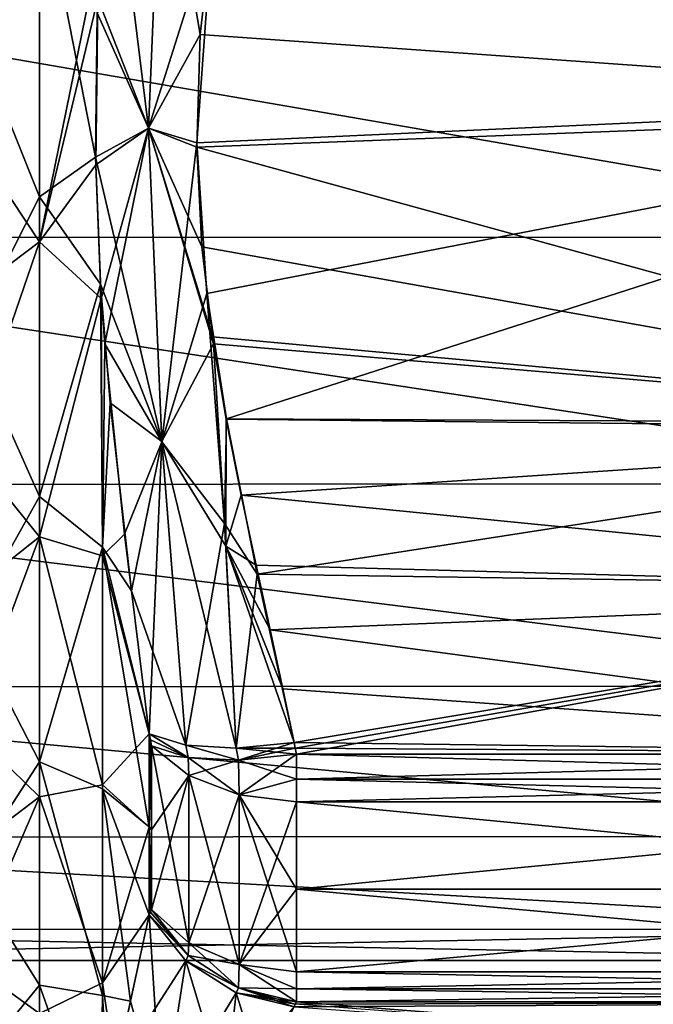
# Model space of a CAD drawing. Units: millimetres. Extents: x -48 to 126, y -26 to 97.
# Drawn here: x 31 to 38, y -20 to -8 of the extents above; entities that cross this region are included whole.
import ezdxf

# ---------------------------------------------------------------- set-up
doc = ezdxf.new("R2010")
doc.units = ezdxf.units.MM
doc.header["$LTSCALE"] = 53.155589
for name, color, linetype in [('1563', 7, 'CONTINUOUS'), ('1589', 7, 'CONTINUOUS'), ('1590', 7, 'CONTINUOUS'), ('1591', 7, 'CONTINUOUS'), ('1592', 7, 'CONTINUOUS'), ('1678', 7, 'CONTINUOUS'), ('1680', 7, 'CONTINUOUS'), ('1843', 7, 'CONTINUOUS'), ('1850', 7, 'CONTINUOUS'), ('1856', 7, 'CONTINUOUS'), ('1857', 7, 'CONTINUOUS'), ('1864', 7, 'CONTINUOUS'), ('1865', 7, 'CONTINUOUS'), ('1872', 7, 'CONTINUOUS'), ('1873', 7, 'CONTINUOUS'), ('1874', 7, 'CONTINUOUS'), ('1875', 7, 'CONTINUOUS'), ('1882', 7, 'CONTINUOUS'), ('1884', 7, 'CONTINUOUS'), ('1895', 7, 'CONTINUOUS'), ('1896', 7, 'CONTINUOUS'), ('1897', 7, 'CONTINUOUS'), ('1898', 7, 'CONTINUOUS'), ('1903', 7, 'CONTINUOUS'), ('1904', 7, 'CONTINUOUS'), ('1905', 7, 'CONTINUOUS'), ('1906', 7, 'CONTINUOUS')]:
    doc.layers.add(name, color=color, linetype=linetype)

msp = doc.modelspace()

# ---------------------------------------------------------------- linework, layer by layer
at = {"layer": '1563', "color": 45, "linetype": 'Continuous', "true_color": 0xb98c3c}
for points in [[(44.983, -18.597, 18.597), (44.983, -17.553, 19.586), (34.155, -18.597, 18.597), (44.983, -18.597, 18.597)], [(34.155, -18.597, 18.597), (44.983, -17.553, 19.586), (34.155, -17.553, 19.586), (34.155, -18.597, 18.597)], [(44.983, -17.553, -19.586), (44.983, -18.597, -18.596), (34.155, -17.553, -19.586), (44.983, -17.553, -19.586)], [(34.155, -17.553, -19.586), (44.983, -18.597, -18.596), (34.155, -18.597, -18.597), (34.155, -17.553, -19.586)], [(44.983, -19.586, 17.553), (44.983, -18.597, 18.597), (34.155, -19.586, 17.553), (44.983, -19.586, 17.553)], [(34.155, -19.586, 17.553), (44.983, -18.597, 18.597), (34.155, -18.597, 18.597), (34.155, -19.586, 17.553)], [(44.983, -18.597, -18.596), (44.983, -19.586, -17.553), (34.155, -18.597, -18.597), (44.983, -18.597, -18.596)], [(34.155, -18.597, -18.597), (44.983, -19.586, -17.553), (34.155, -19.586, -17.553), (34.155, -18.597, -18.597)]]:
    msp.add_3dface(points, dxfattribs=at)
at = {"layer": '1589', "color": 45, "linetype": 'Continuous', "true_color": 0xb98c3c}
for points in [[(45.35, -9.113, 23.204), (45.247, -5.615, 24.653), (33.15, -7.084, 24.044), (45.35, -9.113, 23.204)], [(32.965, -9.681, 22.968), (45.35, -9.113, 23.204), (33.15, -7.084, 24.044), (32.965, -9.681, 22.968)], [(33.083, -11.48, 22.224), (45.35, -9.113, 23.204), (32.965, -9.681, 22.968), (33.083, -11.48, 22.224)], [(33.319, -12.976, 21.604), (45.35, -9.113, 23.204), (33.083, -11.48, 22.224), (33.319, -12.976, 21.604)], [(45.268, -13.038, 21.578), (45.35, -9.113, 23.204), (33.319, -12.976, 21.604), (45.268, -13.038, 21.578)], [(33.684, -14.832, 20.835), (45.268, -13.038, 21.578), (33.319, -12.976, 21.604), (33.684, -14.832, 20.835)], [(45.15, -15.006, 20.763), (45.268, -13.038, 21.578), (33.684, -14.832, 20.835), (45.15, -15.006, 20.763)], [(34.126, -16.843, 20.002), (45.15, -15.006, 20.763), (33.684, -14.832, 20.835), (34.126, -16.843, 20.002)], [(34.14, -16.913, 19.973), (45.15, -15.006, 20.763), (34.126, -16.843, 20.002), (34.14, -16.913, 19.973)], [(34.155, -16.983, 19.944), (45.15, -15.006, 20.763), (34.14, -16.913, 19.973), (34.155, -16.983, 19.944)], [(44.983, -16.983, 19.944), (45.15, -15.006, 20.763), (34.155, -16.983, 19.944), (44.983, -16.983, 19.944)]]:
    msp.add_3dface(points, dxfattribs=at)
at = {"layer": '1590', "color": 45, "linetype": 'Continuous', "true_color": 0xb98c3c}
for points in [[(45.156, -20.796, 14.925), (44.983, -19.944, 16.983), (34.126, -20.002, 16.843), (45.156, -20.796, 14.925)], [(34.126, -20.002, 16.843), (44.983, -19.944, 16.983), (34.14, -19.973, 16.913), (34.126, -20.002, 16.843)], [(34.14, -19.973, 16.913), (44.983, -19.944, 16.983), (34.155, -19.944, 16.983), (34.14, -19.973, 16.913)]]:
    msp.add_3dface(points, dxfattribs=at)
at = {"layer": '1591', "color": 45, "linetype": 'Continuous', "true_color": 0xb98c3c}
for points in [[(34.155, -19.944, -16.983), (45.158, -20.807, -14.899), (34.14, -19.973, -16.913), (34.155, -19.944, -16.983)], [(44.983, -19.944, -16.983), (45.158, -20.807, -14.899), (34.155, -19.944, -16.983), (44.983, -19.944, -16.983)]]:
    msp.add_3dface(points, dxfattribs=at)
at = {"layer": '1592', "color": 45, "linetype": 'Continuous', "true_color": 0xb98c3c}
for points in [[(45.251, -5.688, -24.622), (45.351, -9.262, -23.142), (33.184, -6.871, -24.132), (45.251, -5.688, -24.622)], [(33.184, -6.871, -24.132), (45.351, -9.262, -23.142), (33.16, -7.03, -24.067), (33.184, -6.871, -24.132)], [(33.16, -7.03, -24.067), (45.351, -9.262, -23.142), (33.005, -8.387, -23.504), (33.16, -7.03, -24.067)], [(33.005, -8.387, -23.504), (45.351, -9.262, -23.142), (32.963, -9.731, -22.948), (33.005, -8.387, -23.504)], [(45.351, -9.262, -23.142), (45.265, -13.11, -21.548), (32.963, -9.731, -22.948), (45.351, -9.262, -23.142)], [(32.963, -9.731, -22.948), (45.265, -13.11, -21.548), (33.025, -10.924, -22.454), (32.963, -9.731, -22.948)], [(33.025, -10.924, -22.454), (45.265, -13.11, -21.548), (33.152, -11.997, -22.009), (33.025, -10.924, -22.454)], [(33.152, -11.997, -22.009), (45.265, -13.11, -21.548), (33.164, -12.08, -21.975), (33.152, -11.997, -22.009)], [(33.164, -12.08, -21.975), (45.265, -13.11, -21.548), (33.316, -12.98, -21.602), (33.164, -12.08, -21.975)], [(33.316, -12.98, -21.602), (45.265, -13.11, -21.548), (33.494, -13.889, -21.226), (33.316, -12.98, -21.602)], [(45.265, -13.11, -21.548), (45.148, -15.042, -20.748), (33.494, -13.889, -21.226), (45.265, -13.11, -21.548)], [(33.494, -13.889, -21.226), (45.148, -15.042, -20.748), (33.672, -14.727, -20.878), (33.494, -13.889, -21.226)], [(33.672, -14.727, -20.878), (45.148, -15.042, -20.748), (33.84, -15.498, -20.559), (33.672, -14.727, -20.878)], [(45.148, -15.042, -20.748), (44.983, -16.983, -19.944), (33.84, -15.498, -20.559), (45.148, -15.042, -20.748)], [(33.84, -15.498, -20.559), (44.983, -16.983, -19.944), (33.992, -16.202, -20.267), (33.84, -15.498, -20.559)], [(33.992, -16.202, -20.267), (44.983, -16.983, -19.944), (34.126, -16.843, -20.002), (33.992, -16.202, -20.267)], [(34.126, -16.843, -20.002), (44.983, -16.983, -19.944), (34.14, -16.913, -19.973), (34.126, -16.843, -20.002)], [(34.14, -16.913, -19.973), (44.983, -16.983, -19.944), (34.155, -16.983, -19.944), (34.14, -16.913, -19.973)]]:
    msp.add_3dface(points, dxfattribs=at)
at = {"layer": '1678', "color": 45, "linetype": 'Continuous', "true_color": 0xb98c3c}
for points in [[(43.105, -10.806, -16.172), (43.105, -7.443, -17.969), (23.678, -7.448, -17.967), (43.105, -10.806, -16.172)], [(23.678, -10.813, -16.167), (43.105, -10.806, -16.172), (23.678, -7.448, -17.967), (23.678, -10.813, -16.167)], [(43.105, -13.753, -13.753), (43.105, -10.806, -16.172), (23.678, -10.813, -16.167), (43.105, -13.753, -13.753)], [(23.678, -13.761, -13.745), (43.105, -13.753, -13.753), (23.678, -10.813, -16.167), (23.678, -13.761, -13.745)], [(43.105, -16.172, -10.806), (43.105, -13.753, -13.753), (23.678, -13.761, -13.745), (43.105, -16.172, -10.806)], [(23.678, -16.18, -10.794), (43.105, -16.172, -10.806), (23.678, -13.761, -13.745), (23.678, -16.18, -10.794)], [(43.105, -17.969, -7.443), (43.105, -16.172, -10.806), (23.678, -16.18, -10.794), (43.105, -17.969, -7.443)], [(23.678, -17.976, -7.427), (43.105, -17.969, -7.443), (23.678, -16.18, -10.794), (23.678, -17.976, -7.427)], [(43.105, -19.076, -3.795), (43.105, -17.969, -7.443), (23.678, -17.976, -7.427), (43.105, -19.076, -3.795)], [(23.678, -19.079, -3.783), (43.105, -19.076, -3.795), (23.678, -17.976, -7.427), (23.678, -19.079, -3.783)], [(43.105, -19.45), (43.105, -19.076, -3.795), (23.678, -19.45), (43.105, -19.45)], [(23.678, -19.45), (43.105, -19.076, -3.795), (23.678, -19.079, -3.783), (23.678, -19.45)]]:
    msp.add_3dface(points, dxfattribs=at)
at = {"layer": '1680', "color": 45, "linetype": 'Continuous', "true_color": 0xb98c3c}
for points in [[(43.105, -7.443, 17.969), (43.105, -10.806, 16.172), (23.678, -7.449, 17.967), (43.105, -7.443, 17.969)], [(23.678, -7.449, 17.967), (43.105, -10.806, 16.172), (23.678, -10.813, 16.167), (23.678, -7.449, 17.967)], [(43.105, -10.806, 16.172), (43.105, -13.753, 13.753), (23.678, -10.813, 16.167), (43.105, -10.806, 16.172)], [(23.678, -10.813, 16.167), (43.105, -13.753, 13.753), (23.678, -13.761, 13.745), (23.678, -10.813, 16.167)], [(43.105, -13.753, 13.753), (43.105, -16.172, 10.806), (23.678, -13.761, 13.745), (43.105, -13.753, 13.753)], [(23.678, -13.761, 13.745), (43.105, -16.172, 10.806), (23.678, -16.18, 10.794), (23.678, -13.761, 13.745)], [(43.105, -16.172, 10.806), (43.105, -17.969, 7.443), (23.678, -16.18, 10.794), (43.105, -16.172, 10.806)], [(23.678, -16.18, 10.794), (43.105, -17.969, 7.443), (23.678, -17.976, 7.427), (23.678, -16.18, 10.794)], [(43.105, -17.969, 7.443), (43.105, -19.076, 3.795), (23.678, -17.976, 7.427), (43.105, -17.969, 7.443)], [(23.678, -17.976, 7.427), (43.105, -19.076, 3.795), (23.678, -19.079, 3.783), (23.678, -17.976, 7.427)], [(43.105, -19.076, 3.795), (43.105, -19.45), (23.678, -19.079, 3.783), (43.105, -19.076, 3.795)], [(43.105, -19.45), (23.678, -19.45), (23.678, -19.079, 3.783), (43.105, -19.45)]]:
    msp.add_3dface(points, dxfattribs=at)
at = {"layer": '1843', "color": 45, "linetype": 'Continuous', "true_color": 0xb98c3c}
for points in [[(32.394, -16.74, -18.903), (32.408, -16.813, -18.872), (32.394, -17.854, -17.855), (32.394, -16.74, -18.903)], [(32.408, -16.813, 18.872), (32.394, -16.74, 18.903), (32.394, -17.855, 17.854), (32.408, -16.813, 18.872)], [(32.408, -16.813, -18.872), (32.423, -16.885, -18.841), (32.394, -17.854, -17.855), (32.408, -16.813, -18.872)], [(32.423, -16.885, 18.841), (32.408, -16.813, 18.872), (32.394, -17.855, 17.854), (32.423, -16.885, 18.841)], [(32.423, -16.885, -18.841), (32.423, -17.89, -17.89), (32.394, -17.854, -17.855), (32.423, -16.885, -18.841)], [(32.423, -17.89, 17.89), (32.423, -16.885, 18.841), (32.394, -17.855, 17.854), (32.423, -17.89, 17.89)], [(32.408, -18.872, -16.813), (32.394, -18.903, -16.74), (32.394, -17.854, -17.855), (32.408, -18.872, -16.813)], [(32.423, -18.841, -16.885), (32.408, -18.872, -16.813), (32.394, -17.854, -17.855), (32.423, -18.841, -16.885)], [(32.423, -17.89, -17.89), (32.423, -18.841, -16.885), (32.394, -17.854, -17.855), (32.423, -17.89, -17.89)], [(32.423, -18.841, 16.885), (32.423, -17.89, 17.89), (32.394, -17.855, 17.854), (32.423, -18.841, 16.885)], [(32.408, -18.872, 16.813), (32.423, -18.841, 16.885), (32.394, -17.855, 17.854), (32.408, -18.872, 16.813)], [(32.394, -18.903, 16.74), (32.408, -18.872, 16.813), (32.394, -17.855, 17.854), (32.394, -18.903, 16.74)]]:
    msp.add_3dface(points, dxfattribs=at)
at = {"layer": '1850', "color": 45, "linetype": 'Continuous', "true_color": 0xb98c3c}
for points in [[(30.229, -8.208, -22.553), (31.083, -6.442, -23.275), (31.083, -10.326, -21.831), (30.229, -8.208, -22.553)], [(31.083, -10.326, -21.831), (31.083, -6.442, -23.275), (31.75, -9.853, -22.449), (31.083, -10.326, -21.831)], [(31.75, -9.853, -22.449), (31.083, -6.442, -23.275), (31.772, -8.128, -23.147), (31.75, -9.853, -22.449)], [(30.229, -7.582, 22.771), (30.229, -9.581, 22.004), (31.083, -7.014, 23.109), (30.229, -7.582, 22.771)], [(30.229, -9.581, 22.004), (31.083, -10.862, 21.57), (31.083, -7.014, 23.109), (30.229, -9.581, 22.004)], [(31.083, -7.014, 23.109), (31.083, -10.862, 21.57), (31.817, -7.26, 23.472), (31.083, -7.014, 23.109)], [(31.817, -7.26, 23.472), (31.083, -10.862, 21.57), (31.779, -7.956, 23.213), (31.817, -7.26, 23.472)], [(31.779, -7.956, 23.213), (31.083, -10.862, 21.57), (31.754, -9.944, 22.412), (31.779, -7.956, 23.213)], [(30.229, -12, -20.785), (30.229, -8.208, -22.553), (31.083, -10.326, -21.831), (30.229, -12, -20.785)], [(30.229, -9.581, 22.004), (30.229, -11.504, 21.063), (31.083, -10.862, 21.57), (30.229, -9.581, 22.004)], [(31.81, -11.369, -21.774), (31.083, -10.326, -21.831), (31.75, -9.853, -22.449), (31.81, -11.369, -21.774)], [(31.754, -9.944, 22.412), (31.083, -10.862, 21.57), (31.821, -11.54, 21.695), (31.754, -9.944, 22.412)], [(30.229, -12, -20.785), (31.083, -10.326, -21.831), (31.083, -13.906, -19.745), (30.229, -12, -20.785)], [(31.083, -13.906, -19.745), (31.083, -10.326, -21.831), (31.81, -11.369, -21.774), (31.083, -13.906, -19.745)], [(30.229, -11.504, 21.063), (30.229, -13.336, 19.954), (31.083, -10.862, 21.57), (30.229, -11.504, 21.063)], [(30.229, -13.336, 19.954), (31.083, -14.389, 19.396), (31.083, -10.862, 21.57), (30.229, -13.336, 19.954)], [(31.083, -10.862, 21.57), (31.083, -14.389, 19.396), (31.821, -11.54, 21.695), (31.083, -10.862, 21.57)], [(31.836, -14.512, -19.845), (31.083, -13.906, -19.745), (31.81, -11.369, -21.774), (31.836, -14.512, -19.845)], [(31.836, -14.512, -19.845), (31.81, -11.369, -21.774), (31.925, -12.786, -21.09), (31.836, -14.512, -19.845)], [(31.821, -11.54, 21.695), (31.083, -14.389, 19.396), (31.836, -14.614, 19.77), (31.821, -11.54, 21.695)], [(31.821, -11.54, 21.695), (31.836, -14.614, 19.77), (31.862, -12.082, 21.437), (31.821, -11.54, 21.695)], [(30.229, -15.427, -18.385), (30.229, -12, -20.785), (31.083, -13.906, -19.745), (30.229, -15.427, -18.385)], [(31.862, -12.082, 21.437), (31.836, -14.614, 19.77), (32.097, -14.354, 20.271), (31.862, -12.082, 21.437)], [(32.18, -15.032, -19.897), (31.836, -14.512, -19.845), (31.925, -12.786, -21.09), (32.18, -15.032, -19.897)], [(30.229, -13.336, 19.954), (30.229, -15.061, 18.686), (31.083, -14.389, 19.396), (30.229, -13.336, 19.954)], [(30.229, -15.427, -18.385), (31.083, -13.906, -19.745), (31.083, -17.077, -17.077), (30.229, -15.427, -18.385)], [(31.083, -17.077, -17.077), (31.083, -13.906, -19.745), (31.836, -14.512, -19.845), (31.083, -17.077, -17.077)], [(30.229, -15.061, 18.686), (30.229, -16.666, 17.269), (31.083, -14.389, 19.396), (30.229, -15.061, 18.686)], [(30.229, -16.666, 17.269), (31.083, -17.493, 16.651), (31.083, -14.389, 19.396), (30.229, -16.666, 17.269)], [(31.083, -14.389, 19.396), (31.083, -17.493, 16.651), (31.836, -17.352, 17.416), (31.083, -14.389, 19.396)], [(31.836, -14.614, 19.77), (31.083, -14.389, 19.396), (31.836, -17.352, 17.416), (31.836, -14.614, 19.77)], [(31.836, -14.614, 19.77), (32.394, -16.74, 18.903), (32.097, -14.354, 20.271), (31.836, -14.614, 19.77)], [(31.836, -17.397, -17.372), (31.083, -17.077, -17.077), (31.836, -14.512, -19.845), (31.836, -17.397, -17.372)], [(32.394, -16.74, -18.903), (32.394, -17.854, -17.855), (31.836, -14.512, -19.845), (32.394, -16.74, -18.903)], [(32.394, -16.74, -18.903), (31.836, -14.512, -19.845), (32.18, -15.032, -19.897), (32.394, -16.74, -18.903)], [(32.394, -17.854, -17.855), (31.836, -17.397, -17.372), (31.836, -14.512, -19.845), (32.394, -17.854, -17.855)], [(32.394, -16.74, 18.903), (31.836, -14.614, 19.77), (31.836, -17.352, 17.416), (32.394, -16.74, 18.903)], [(30.229, -18.385, -15.427), (30.229, -15.427, -18.385), (31.083, -17.077, -17.077), (30.229, -18.385, -15.427)], [(30.229, -16.666, 17.269), (30.229, -18.139, 15.715), (31.083, -17.493, 16.651), (30.229, -16.666, 17.269)], [(32.394, -17.855, 17.854), (32.394, -16.74, 18.903), (31.836, -17.352, 17.416), (32.394, -17.855, 17.854)], [(30.229, -18.385, -15.427), (31.083, -17.077, -17.077), (31.083, -19.745, -13.906), (30.229, -18.385, -15.427)], [(31.083, -19.745, -13.906), (31.083, -17.077, -17.077), (31.836, -19.866, -14.484), (31.083, -19.745, -13.906)], [(31.836, -19.866, -14.484), (31.083, -17.077, -17.077), (31.836, -17.397, -17.372), (31.836, -19.866, -14.484)], [(31.836, -17.352, 17.416), (31.083, -17.493, 16.651), (31.836, -19.715, 14.688), (31.836, -17.352, 17.416)], [(32.394, -17.855, 17.854), (31.836, -17.352, 17.416), (31.836, -19.715, 14.688), (32.394, -17.855, 17.854)], [(32.394, -17.854, -17.855), (32.394, -18.903, -16.74), (31.836, -17.397, -17.372), (32.394, -17.854, -17.855)], [(31.836, -17.397, -17.372), (32.394, -18.903, -16.74), (32.171, -19.937, -14.961), (31.836, -17.397, -17.372)], [(31.836, -19.866, -14.484), (31.836, -17.397, -17.372), (32.171, -19.937, -14.961), (31.836, -19.866, -14.484)], [(30.229, -18.139, 15.715), (30.229, -19.468, 14.036), (31.083, -17.493, 16.651), (30.229, -18.139, 15.715)], [(30.229, -19.468, 14.036), (31.083, -20.082, 13.415), (31.083, -17.493, 16.651), (30.229, -19.468, 14.036)], [(31.083, -17.493, 16.651), (31.083, -20.082, 13.415), (31.836, -19.715, 14.688), (31.083, -17.493, 16.651)], [(32.394, -18.903, 16.74), (32.394, -17.855, 17.854), (31.836, -19.715, 14.688), (32.394, -18.903, 16.74)], [(30.229, -20.785, -12), (30.229, -18.385, -15.427), (31.083, -19.745, -13.906), (30.229, -20.785, -12)], [(32.394, -18.903, 16.74), (31.836, -19.715, 14.688), (31.992, -20.76, 13.434), (32.394, -18.903, 16.74)], [(30.229, -19.468, 14.036), (30.229, -20.641, 12.245), (31.083, -20.082, 13.415), (30.229, -19.468, 14.036)], [(30.229, -20.785, -12), (31.083, -19.745, -13.906), (31.083, -21.832, -10.326), (30.229, -20.785, -12)], [(31.836, -19.715, 14.688), (31.083, -20.082, 13.415), (31.83, -21.642, 11.655), (31.836, -19.715, 14.688)], [(31.083, -21.832, -10.326), (31.083, -19.745, -13.906), (31.808, -21.791, -11.333), (31.083, -21.832, -10.326)], [(31.808, -21.791, -11.333), (31.083, -19.745, -13.906), (31.836, -19.866, -14.484), (31.808, -21.791, -11.333)], [(31.836, -19.715, 14.688), (31.83, -21.642, 11.655), (31.992, -20.76, 13.434), (31.836, -19.715, 14.688)], [(31.808, -21.791, -11.333), (31.836, -19.866, -14.484), (31.911, -21.163, -12.64), (31.808, -21.791, -11.333)], [(31.911, -21.163, -12.64), (31.836, -19.866, -14.484), (32.171, -19.937, -14.961), (31.911, -21.163, -12.64)]]:
    msp.add_3dface(points, dxfattribs=at)
at = {"layer": '1856', "color": 45, "linetype": 'Continuous', "true_color": 0xb98c3c}
for points in [[(44.983, -16.983, 19.944), (34.155, -16.983, 19.944), (34.155, -17.283, 19.789), (44.983, -16.983, 19.944)], [(44.983, -17.283, 19.789), (44.983, -16.983, 19.944), (34.155, -17.283, 19.789), (44.983, -17.283, 19.789)], [(34.155, -17.553, 19.586), (44.983, -17.553, 19.586), (44.983, -17.283, 19.789), (34.155, -17.553, 19.586)], [(34.155, -17.553, 19.586), (44.983, -17.283, 19.789), (34.155, -17.283, 19.789), (34.155, -17.553, 19.586)]]:
    msp.add_3dface(points, dxfattribs=at)
at = {"layer": '1857', "color": 45, "linetype": 'Continuous', "true_color": 0xb98c3c}
for points in [[(44.983, -19.586, 17.553), (34.155, -19.586, 17.553), (34.155, -19.789, 17.283), (44.983, -19.586, 17.553)], [(44.983, -19.789, 17.283), (44.983, -19.586, 17.553), (34.155, -19.789, 17.283), (44.983, -19.789, 17.283)], [(34.155, -19.944, 16.983), (44.983, -19.944, 16.983), (44.983, -19.789, 17.283), (34.155, -19.944, 16.983)], [(34.155, -19.944, 16.983), (44.983, -19.789, 17.283), (34.155, -19.789, 17.283), (34.155, -19.944, 16.983)]]:
    msp.add_3dface(points, dxfattribs=at)
at = {"layer": '1864', "color": 45, "linetype": 'Continuous', "true_color": 0xb98c3c}
for points in [[(34.155, -16.983, -19.944), (44.983, -16.983, -19.944), (44.983, -17.283, -19.789), (34.155, -16.983, -19.944)], [(34.155, -16.983, -19.944), (44.983, -17.283, -19.789), (34.155, -17.283, -19.789), (34.155, -16.983, -19.944)], [(44.983, -17.553, -19.586), (34.155, -17.553, -19.586), (34.155, -17.283, -19.789), (44.983, -17.553, -19.586)], [(44.983, -17.283, -19.789), (44.983, -17.553, -19.586), (34.155, -17.283, -19.789), (44.983, -17.283, -19.789)]]:
    msp.add_3dface(points, dxfattribs=at)
at = {"layer": '1865', "color": 45, "linetype": 'Continuous', "true_color": 0xb98c3c}
for points in [[(34.155, -19.586, -17.553), (44.983, -19.586, -17.553), (44.983, -19.789, -17.283), (34.155, -19.586, -17.553)], [(34.155, -19.586, -17.553), (44.983, -19.789, -17.283), (34.155, -19.789, -17.283), (34.155, -19.586, -17.553)], [(44.983, -19.944, -16.983), (34.155, -19.944, -16.983), (34.155, -19.789, -17.283), (44.983, -19.944, -16.983)], [(44.983, -19.789, -17.283), (44.983, -19.944, -16.983), (34.155, -19.789, -17.283), (44.983, -19.789, -17.283)]]:
    msp.add_3dface(points, dxfattribs=at)
at = {"layer": '1872', "color": 45, "linetype": 'Continuous', "true_color": 0xb98c3c}
for points in [[(31.93, -5.816, -23.973), (32.545, -5.691, -24.43), (32.384, -9.506, -22.949), (31.93, -5.816, -23.973)], [(32.545, -5.691, -24.43), (33.005, -8.387, -23.504), (32.384, -9.506, -22.949), (32.545, -5.691, -24.43)], [(33.16, -7.03, -24.067), (33.005, -8.387, -23.504), (32.545, -5.691, -24.43), (33.16, -7.03, -24.067)], [(31.772, -8.128, -23.147), (31.93, -5.816, -23.973), (32.384, -9.506, -22.949), (31.772, -8.128, -23.147)], [(31.75, -9.853, -22.449), (31.772, -8.128, -23.147), (32.384, -9.506, -22.949), (31.75, -9.853, -22.449)], [(33.005, -8.387, -23.504), (32.963, -9.731, -22.948), (32.384, -9.506, -22.949), (33.005, -8.387, -23.504)], [(31.75, -9.853, -22.449), (32.384, -9.506, -22.949), (32.545, -13.25, -21.299), (31.75, -9.853, -22.449)], [(32.963, -9.731, -22.948), (33.025, -10.924, -22.454), (32.384, -9.506, -22.949), (32.963, -9.731, -22.948)], [(33.025, -10.924, -22.454), (33.152, -11.997, -22.009), (32.384, -9.506, -22.949), (33.025, -10.924, -22.454)], [(33.152, -11.997, -22.009), (33.164, -12.08, -21.975), (32.384, -9.506, -22.949), (33.152, -11.997, -22.009)], [(32.384, -9.506, -22.949), (33.164, -12.08, -21.975), (32.545, -13.25, -21.299), (32.384, -9.506, -22.949)], [(31.81, -11.369, -21.774), (31.75, -9.853, -22.449), (32.545, -13.25, -21.299), (31.81, -11.369, -21.774)], [(31.925, -12.786, -21.09), (31.81, -11.369, -21.774), (32.545, -13.25, -21.299), (31.925, -12.786, -21.09)], [(32.545, -13.25, -21.299), (33.164, -12.08, -21.975), (33.311, -14.498, -20.948), (32.545, -13.25, -21.299)], [(33.164, -12.08, -21.975), (33.316, -12.98, -21.602), (33.311, -14.498, -20.948), (33.164, -12.08, -21.975)], [(32.18, -15.032, -19.897), (31.925, -12.786, -21.09), (32.545, -13.25, -21.299), (32.18, -15.032, -19.897)], [(33.316, -12.98, -21.602), (33.494, -13.889, -21.226), (33.311, -14.498, -20.948), (33.316, -12.98, -21.602)], [(32.18, -15.032, -19.897), (32.545, -13.25, -21.299), (32.831, -16.878, -19.452), (32.18, -15.032, -19.897)], [(32.831, -16.878, -19.452), (32.545, -13.25, -21.299), (33.435, -16.914, -19.835), (32.831, -16.878, -19.452)], [(33.435, -16.914, -19.835), (32.545, -13.25, -21.299), (33.311, -14.498, -20.948), (33.435, -16.914, -19.835)], [(33.494, -13.889, -21.226), (33.672, -14.727, -20.878), (33.311, -14.498, -20.948), (33.494, -13.889, -21.226)], [(33.672, -14.727, -20.878), (33.84, -15.498, -20.559), (33.311, -14.498, -20.948), (33.672, -14.727, -20.878)], [(33.84, -15.498, -20.559), (33.992, -16.202, -20.267), (33.311, -14.498, -20.948), (33.84, -15.498, -20.559)], [(33.992, -16.202, -20.267), (34.126, -16.843, -20.002), (33.311, -14.498, -20.948), (33.992, -16.202, -20.267)], [(34.126, -16.843, -20.002), (33.435, -16.914, -19.835), (33.311, -14.498, -20.948), (34.126, -16.843, -20.002)], [(32.394, -16.74, -18.903), (32.18, -15.032, -19.897), (32.831, -16.878, -19.452), (32.394, -16.74, -18.903)]]:
    msp.add_3dface(points, dxfattribs=at)
at = {"layer": '1873', "color": 45, "linetype": 'Continuous', "true_color": 0xb98c3c}
for points in [[(32.171, -19.937, -14.961), (32.394, -18.903, -16.74), (32.545, -21.299, -13.25), (32.171, -19.937, -14.961)], [(32.394, -18.903, -16.74), (32.831, -19.452, -16.878), (32.545, -21.299, -13.25), (32.394, -18.903, -16.74)], [(32.831, -19.452, -16.878), (33.301, -21.021, -14.33), (32.545, -21.299, -13.25), (32.831, -19.452, -16.878)], [(32.831, -19.452, -16.878), (33.435, -19.835, -16.914), (33.301, -21.021, -14.33), (32.831, -19.452, -16.878)], [(33.435, -19.835, -16.914), (33.725, -20.777, -14.971), (33.301, -21.021, -14.33), (33.435, -19.835, -16.914)], [(34.126, -20.002, -16.843), (33.725, -20.777, -14.971), (33.435, -19.835, -16.914), (34.126, -20.002, -16.843)], [(31.911, -21.163, -12.64), (32.171, -19.937, -14.961), (32.545, -21.299, -13.25), (31.911, -21.163, -12.64)]]:
    msp.add_3dface(points, dxfattribs=at)
at = {"layer": '1874', "color": 45, "linetype": 'Continuous', "true_color": 0xb98c3c}
for points in [[(32.394, -18.903, 16.74), (31.992, -20.76, 13.434), (32.831, -19.452, 16.878), (32.394, -18.903, 16.74)], [(31.992, -20.76, 13.434), (32.545, -21.299, 13.251), (32.831, -19.452, 16.878), (31.992, -20.76, 13.434)], [(32.831, -19.452, 16.878), (32.545, -21.299, 13.251), (33.435, -19.835, 16.914), (32.831, -19.452, 16.878)], [(33.435, -19.835, 16.914), (32.545, -21.299, 13.251), (33.302, -21.012, 14.35), (33.435, -19.835, 16.914)], [(34.126, -20.002, 16.843), (33.435, -19.835, 16.914), (33.302, -21.012, 14.35), (34.126, -20.002, 16.843)]]:
    msp.add_3dface(points, dxfattribs=at)
at = {"layer": '1875', "color": 45, "linetype": 'Continuous', "true_color": 0xb98c3c}
for points in [[(31.779, -7.956, 23.213), (32.384, -9.505, 22.949), (32.545, -5.691, 24.43), (31.779, -7.956, 23.213)], [(32.384, -9.505, 22.949), (33.15, -7.084, 24.044), (32.545, -5.691, 24.43), (32.384, -9.505, 22.949)], [(32.965, -9.681, 22.968), (33.15, -7.084, 24.044), (32.384, -9.505, 22.949), (32.965, -9.681, 22.968)], [(31.779, -7.956, 23.213), (31.754, -9.944, 22.412), (32.384, -9.505, 22.949), (31.779, -7.956, 23.213)], [(31.754, -9.944, 22.412), (31.821, -11.54, 21.695), (32.384, -9.505, 22.949), (31.754, -9.944, 22.412)], [(31.821, -11.54, 21.695), (31.862, -12.082, 21.437), (32.384, -9.505, 22.949), (31.821, -11.54, 21.695)], [(31.862, -12.082, 21.437), (32.545, -13.251, 21.299), (32.384, -9.505, 22.949), (31.862, -12.082, 21.437)], [(32.545, -13.251, 21.299), (32.965, -9.681, 22.968), (32.384, -9.505, 22.949), (32.545, -13.251, 21.299)], [(33.083, -11.48, 22.224), (32.965, -9.681, 22.968), (32.545, -13.251, 21.299), (33.083, -11.48, 22.224)], [(33.294, -14.227, 21.066), (33.083, -11.48, 22.224), (32.545, -13.251, 21.299), (33.294, -14.227, 21.066)], [(33.319, -12.976, 21.604), (33.083, -11.48, 22.224), (33.294, -14.227, 21.066), (33.319, -12.976, 21.604)], [(31.862, -12.082, 21.437), (32.097, -14.354, 20.271), (32.545, -13.251, 21.299), (31.862, -12.082, 21.437)], [(33.684, -14.832, 20.835), (33.319, -12.976, 21.604), (33.294, -14.227, 21.066), (33.684, -14.832, 20.835)], [(32.097, -14.354, 20.271), (32.394, -16.74, 18.903), (32.545, -13.251, 21.299), (32.097, -14.354, 20.271)], [(32.394, -16.74, 18.903), (32.831, -16.878, 19.452), (32.545, -13.251, 21.299), (32.394, -16.74, 18.903)], [(32.831, -16.878, 19.452), (33.294, -14.227, 21.066), (32.545, -13.251, 21.299), (32.831, -16.878, 19.452)], [(32.831, -16.878, 19.452), (33.435, -16.914, 19.835), (33.294, -14.227, 21.066), (32.831, -16.878, 19.452)], [(33.435, -16.914, 19.835), (33.684, -14.832, 20.835), (33.294, -14.227, 21.066), (33.435, -16.914, 19.835)], [(34.126, -16.843, 20.002), (33.684, -14.832, 20.835), (33.435, -16.914, 19.835), (34.126, -16.843, 20.002)]]:
    msp.add_3dface(points, dxfattribs=at)
at = {"layer": '1882', "color": 45, "linetype": 'Continuous', "true_color": 0xb98c3c}
for points in [[(32.423, -16.885, 18.841), (32.423, -17.89, 17.89), (32.423, -18.841, 16.885), (32.423, -16.885, 18.841)], [(32.423, -16.885, 18.841), (32.423, -18.841, 16.885), (32.869, -19.237, 17.24), (32.423, -16.885, 18.841)], [(32.423, -16.885, 18.841), (32.869, -19.237, 17.24), (32.869, -17.24, 19.237), (32.423, -16.885, 18.841)], [(32.869, -19.237, 17.24), (33.471, -19.496, 17.472), (32.869, -17.24, 19.237), (32.869, -19.237, 17.24)], [(32.869, -17.24, 19.237), (33.471, -19.496, 17.472), (33.471, -17.472, 19.496), (32.869, -17.24, 19.237)], [(34.155, -19.586, 17.553), (34.155, -18.597, 18.597), (33.471, -17.472, 19.496), (34.155, -19.586, 17.553)], [(33.471, -19.496, 17.472), (34.155, -19.586, 17.553), (33.471, -17.472, 19.496), (33.471, -19.496, 17.472)], [(34.155, -18.597, 18.597), (34.155, -17.553, 19.586), (33.471, -17.472, 19.496), (34.155, -18.597, 18.597)]]:
    msp.add_3dface(points, dxfattribs=at)
at = {"layer": '1884', "color": 45, "linetype": 'Continuous', "true_color": 0xb98c3c}
for points in [[(32.423, -17.89, -17.89), (32.423, -16.885, -18.841), (32.869, -17.24, -19.237), (32.423, -17.89, -17.89)], [(32.423, -18.841, -16.885), (32.423, -17.89, -17.89), (32.869, -17.24, -19.237), (32.423, -18.841, -16.885)], [(32.423, -18.841, -16.885), (32.869, -17.24, -19.237), (32.869, -19.237, -17.24), (32.423, -18.841, -16.885)], [(32.869, -17.24, -19.237), (33.471, -17.472, -19.496), (32.869, -19.237, -17.24), (32.869, -17.24, -19.237)], [(32.869, -19.237, -17.24), (33.471, -17.472, -19.496), (33.471, -19.496, -17.472), (32.869, -19.237, -17.24)], [(33.471, -17.472, -19.496), (34.155, -17.553, -19.586), (33.471, -19.496, -17.472), (33.471, -17.472, -19.496)], [(34.155, -17.553, -19.586), (34.155, -18.597, -18.597), (33.471, -19.496, -17.472), (34.155, -17.553, -19.586)], [(34.155, -18.597, -18.597), (34.155, -19.586, -17.553), (33.471, -19.496, -17.472), (34.155, -18.597, -18.597)]]:
    msp.add_3dface(points, dxfattribs=at)
at = {"layer": '1895', "color": 45, "linetype": 'Continuous', "true_color": 0xb98c3c}
for points in [[(32.394, -16.74, 18.903), (32.408, -16.813, 18.872), (32.86, -17.023, 19.391), (32.394, -16.74, 18.903)], [(32.394, -16.74, 18.903), (32.86, -17.023, 19.391), (32.831, -16.878, 19.452), (32.394, -16.74, 18.903)], [(32.408, -16.813, 18.872), (32.423, -16.885, 18.841), (32.86, -17.023, 19.391), (32.408, -16.813, 18.872)], [(32.86, -17.023, 19.391), (33.463, -17.056, 19.775), (32.831, -16.878, 19.452), (32.86, -17.023, 19.391)], [(32.831, -16.878, 19.452), (33.463, -17.056, 19.775), (33.435, -16.914, 19.835), (32.831, -16.878, 19.452)], [(34.14, -16.913, 19.973), (34.126, -16.843, 20.002), (33.435, -16.914, 19.835), (34.14, -16.913, 19.973)], [(34.155, -16.983, 19.944), (34.14, -16.913, 19.973), (33.435, -16.914, 19.835), (34.155, -16.983, 19.944)], [(33.463, -17.056, 19.775), (34.155, -16.983, 19.944), (33.435, -16.914, 19.835), (33.463, -17.056, 19.775)]]:
    msp.add_3dface(points, dxfattribs=at)
at = {"layer": '1896', "color": 45, "linetype": 'Continuous', "true_color": 0xb98c3c}
for points in [[(32.423, -16.885, 18.841), (32.869, -17.24, 19.237), (32.86, -17.023, 19.391), (32.423, -16.885, 18.841)], [(32.869, -17.24, 19.237), (33.471, -17.472, 19.496), (32.86, -17.023, 19.391), (32.869, -17.24, 19.237)], [(32.86, -17.023, 19.391), (33.471, -17.472, 19.496), (33.463, -17.056, 19.775), (32.86, -17.023, 19.391)], [(34.155, -17.283, 19.789), (34.155, -16.983, 19.944), (33.463, -17.056, 19.775), (34.155, -17.283, 19.789)], [(33.471, -17.472, 19.496), (34.155, -17.283, 19.789), (33.463, -17.056, 19.775), (33.471, -17.472, 19.496)], [(34.155, -17.553, 19.586), (34.155, -17.283, 19.789), (33.471, -17.472, 19.496), (34.155, -17.553, 19.586)]]:
    msp.add_3dface(points, dxfattribs=at)
at = {"layer": '1897', "color": 45, "linetype": 'Continuous', "true_color": 0xb98c3c}
for points in [[(32.423, -18.841, 16.885), (32.86, -19.391, 17.023), (32.869, -19.237, 17.24), (32.423, -18.841, 16.885)], [(32.86, -19.391, 17.023), (33.463, -19.775, 17.056), (32.869, -19.237, 17.24), (32.86, -19.391, 17.023)], [(32.869, -19.237, 17.24), (33.463, -19.775, 17.056), (33.471, -19.496, 17.472), (32.869, -19.237, 17.24)], [(33.463, -19.775, 17.056), (34.155, -19.944, 16.983), (33.471, -19.496, 17.472), (33.463, -19.775, 17.056)], [(34.155, -19.789, 17.283), (34.155, -19.586, 17.553), (33.471, -19.496, 17.472), (34.155, -19.789, 17.283)], [(34.155, -19.944, 16.983), (34.155, -19.789, 17.283), (33.471, -19.496, 17.472), (34.155, -19.944, 16.983)]]:
    msp.add_3dface(points, dxfattribs=at)
at = {"layer": '1898', "color": 45, "linetype": 'Continuous', "true_color": 0xb98c3c}
for points in [[(32.408, -18.872, 16.813), (32.394, -18.903, 16.74), (32.86, -19.391, 17.023), (32.408, -18.872, 16.813)], [(32.394, -18.903, 16.74), (32.831, -19.452, 16.878), (32.86, -19.391, 17.023), (32.394, -18.903, 16.74)], [(32.423, -18.841, 16.885), (32.408, -18.872, 16.813), (32.86, -19.391, 17.023), (32.423, -18.841, 16.885)], [(32.86, -19.391, 17.023), (32.831, -19.452, 16.878), (33.463, -19.775, 17.056), (32.86, -19.391, 17.023)], [(32.831, -19.452, 16.878), (33.435, -19.835, 16.914), (33.463, -19.775, 17.056), (32.831, -19.452, 16.878)], [(33.435, -19.835, 16.914), (34.126, -20.002, 16.843), (33.463, -19.775, 17.056), (33.435, -19.835, 16.914)], [(34.126, -20.002, 16.843), (34.14, -19.973, 16.913), (33.463, -19.775, 17.056), (34.126, -20.002, 16.843)], [(34.14, -19.973, 16.913), (34.155, -19.944, 16.983), (33.463, -19.775, 17.056), (34.14, -19.973, 16.913)]]:
    msp.add_3dface(points, dxfattribs=at)
at = {"layer": '1903', "color": 45, "linetype": 'Continuous', "true_color": 0xb98c3c}
for points in [[(32.394, -18.903, -16.74), (32.408, -18.872, -16.813), (32.86, -19.391, -17.023), (32.394, -18.903, -16.74)], [(32.394, -18.903, -16.74), (32.86, -19.391, -17.023), (32.831, -19.452, -16.878), (32.394, -18.903, -16.74)], [(32.408, -18.872, -16.813), (32.423, -18.841, -16.885), (32.86, -19.391, -17.023), (32.408, -18.872, -16.813)], [(32.86, -19.391, -17.023), (33.463, -19.775, -17.056), (32.831, -19.452, -16.878), (32.86, -19.391, -17.023)], [(32.831, -19.452, -16.878), (33.463, -19.775, -17.056), (33.435, -19.835, -16.914), (32.831, -19.452, -16.878)], [(33.463, -19.775, -17.056), (34.155, -19.944, -16.983), (33.435, -19.835, -16.914), (33.463, -19.775, -17.056)], [(34.155, -19.944, -16.983), (34.14, -19.973, -16.913), (33.435, -19.835, -16.914), (34.155, -19.944, -16.983)], [(34.14, -19.973, -16.913), (34.126, -20.002, -16.843), (33.435, -19.835, -16.914), (34.14, -19.973, -16.913)]]:
    msp.add_3dface(points, dxfattribs=at)
at = {"layer": '1904', "color": 45, "linetype": 'Continuous', "true_color": 0xb98c3c}
for points in [[(32.423, -18.841, -16.885), (32.869, -19.237, -17.24), (32.86, -19.391, -17.023), (32.423, -18.841, -16.885)], [(32.869, -19.237, -17.24), (33.471, -19.496, -17.472), (32.86, -19.391, -17.023), (32.869, -19.237, -17.24)], [(32.86, -19.391, -17.023), (33.471, -19.496, -17.472), (33.463, -19.775, -17.056), (32.86, -19.391, -17.023)], [(33.471, -19.496, -17.472), (34.155, -19.789, -17.283), (33.463, -19.775, -17.056), (33.471, -19.496, -17.472)], [(34.155, -19.586, -17.553), (34.155, -19.789, -17.283), (33.471, -19.496, -17.472), (34.155, -19.586, -17.553)], [(34.155, -19.789, -17.283), (34.155, -19.944, -16.983), (33.463, -19.775, -17.056), (34.155, -19.789, -17.283)]]:
    msp.add_3dface(points, dxfattribs=at)
at = {"layer": '1905', "color": 45, "linetype": 'Continuous', "true_color": 0xb98c3c}
for points in [[(32.423, -16.885, -18.841), (32.86, -17.023, -19.391), (32.869, -17.24, -19.237), (32.423, -16.885, -18.841)], [(32.86, -17.023, -19.391), (33.463, -17.056, -19.775), (32.869, -17.24, -19.237), (32.86, -17.023, -19.391)], [(32.869, -17.24, -19.237), (33.463, -17.056, -19.775), (33.471, -17.472, -19.496), (32.869, -17.24, -19.237)], [(33.463, -17.056, -19.775), (34.155, -16.983, -19.944), (33.471, -17.472, -19.496), (33.463, -17.056, -19.775)], [(34.155, -16.983, -19.944), (34.155, -17.283, -19.789), (33.471, -17.472, -19.496), (34.155, -16.983, -19.944)], [(34.155, -17.283, -19.789), (34.155, -17.553, -19.586), (33.471, -17.472, -19.496), (34.155, -17.283, -19.789)]]:
    msp.add_3dface(points, dxfattribs=at)
at = {"layer": '1906', "color": 45, "linetype": 'Continuous', "true_color": 0xb98c3c}
for points in [[(32.408, -16.813, -18.872), (32.394, -16.74, -18.903), (32.86, -17.023, -19.391), (32.408, -16.813, -18.872)], [(32.394, -16.74, -18.903), (32.831, -16.878, -19.452), (32.86, -17.023, -19.391), (32.394, -16.74, -18.903)], [(32.423, -16.885, -18.841), (32.408, -16.813, -18.872), (32.86, -17.023, -19.391), (32.423, -16.885, -18.841)], [(32.831, -16.878, -19.452), (33.435, -16.914, -19.835), (33.463, -17.056, -19.775), (32.831, -16.878, -19.452)], [(32.86, -17.023, -19.391), (32.831, -16.878, -19.452), (33.463, -17.056, -19.775), (32.86, -17.023, -19.391)], [(33.435, -16.914, -19.835), (34.126, -16.843, -20.002), (33.463, -17.056, -19.775), (33.435, -16.914, -19.835)], [(34.126, -16.843, -20.002), (34.14, -16.913, -19.973), (33.463, -17.056, -19.775), (34.126, -16.843, -20.002)], [(34.14, -16.913, -19.973), (34.155, -16.983, -19.944), (33.463, -17.056, -19.775), (34.14, -16.913, -19.973)]]:
    msp.add_3dface(points, dxfattribs=at)

doc.saveas('drawing.dxf')
